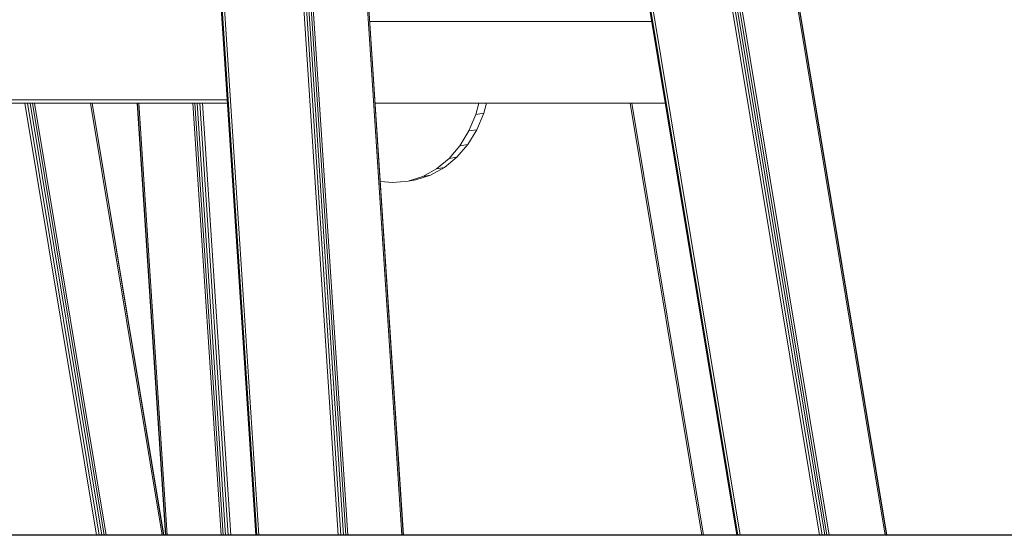
# Model space of a CAD drawing. Units: millimetres. Extents: x 723613 to 737979, y 146207 to 167182.
# Drawn here: x 731703 to 732422, y 162409 to 162786 of the extents above; entities that cross this region are included whole.
import ezdxf

# ---------------------------------------------------------------- set-up
doc = ezdxf.new("R2010")
doc.units = ezdxf.units.MM
doc.header["$PDSIZE"] = -1
doc.layers.add('размер', color=92, linetype='Continuous', lineweight=15)
doc.dimstyles.new('Размер М1.1', dxfattribs={"dimtxt": 300, "dimasz": 200, "dimexe": 1, "dimexo": 1, "dimgap": 50, "dimtad": 1, "dimdec": 0, "dimzin": 0, "dimtxsty": 'Standard', "dimcen": 2.5, "dimazin": 0, "dimtfac": 1, "dimtmove": 0, "dimatfit": 3, "dimfxl": 1, "dimtzin": 0, "dimarcsym": 0})

# ---------------------------------------------------------------- blocks, each defined once
blk = doc.blocks.new('*D19')
at = {"layer": 'Defpoints', "color": 0, "transparency": 16777216}
for p in [(725248.88, 167175.59), (731788.95, 167175.59), (728985.2, 162409.28)]:
    blk.add_point(p, dxfattribs=at)
at = {"layer": 'размер', "color": 0, "lineweight": -2, "transparency": 16777216}
for p, q in [((731787.95, 167175.59), (725247.88, 167175.59)), ((725248.88, 162609.28), (725248.88, 166975.59)), ((728984.2, 162409.28), (725247.88, 162409.28))]:
    blk.add_line(p, q, dxfattribs=at)
at = {"layer": 'размер', "color": 0, "transparency": 16777216}
for points in [[(725215.55, 166975.59), (725282.22, 166975.59), (725248.88, 167175.59)], [(725215.55, 162609.28), (725282.22, 162609.28), (725248.88, 162409.28)]]:
    blk.add_solid(points, dxfattribs=at)
at = {"layer": 'размер', "color": 0, "transparency": 16777216, "insert": (725048.88, 164792.44), "char_height": 300, "attachment_point": 5, "rotation": 90}
blk.add_mtext('4700', dxfattribs=at)

msp = doc.modelspace()

# ---------------------------------------------------------------- linework, layer by layer
at = {"color": 0, "linetype": 'Continuous', "lineweight": 0, "extrusion": (0, 1, -2.22045e-16)}
for p, q in [((731848.64, 162814.96), (731875.16, 162409.28)), ((731849.39, 162815.05), (731875.92, 162409.28)), ((731851.02, 162815.07), (731877.55, 162409.28)), ((731908.93, 162815.03), (731935.46, 162409.28)), ((731910.92, 162815.01), (731937.44, 162409.28)), ((731912.74, 162814.92), (731939.27, 162409.28)), ((731914.41, 162814.79), (731940.92, 162409.28)), ((731915.92, 162814.6), (731942.42, 162409.28)), ((732268.1, 162814.6), (732335.28, 162409.28)), ((732269.09, 162814.79), (732336.3, 162409.28)), ((732269.21, 162814.92), (732336.44, 162409.28)), ((731955.92, 162808.5), (731982.02, 162409.28)), ((731956.91, 162808.31), (731983, 162409.28)), ((731957.03, 162808.17), (731983.11, 162409.28)), ((732160.82, 162808.21), (732226.93, 162409.28)), ((732161.57, 162808.13), (732227.68, 162409.28)), ((732163.2, 162808.1), (732229.3, 162409.28)), ((732221.11, 162808.06), (732287.21, 162409.28)), ((732223.1, 162808.09), (732289.2, 162409.28)), ((732224.93, 162808.17), (732291.04, 162409.28)), ((732226.59, 162808.31), (732292.73, 162409.28)), ((732228.1, 162808.5), (732294.27, 162409.28)), ((731958.55, 162784.83), (732164.69, 162784.83)), ((731682.95, 162725.06), (731854.51, 162725.06)), ((731683.92, 162727.67), (731854.34, 162727.67)), ((731758.75, 162409.28), (731706.43, 162725.06)), ((731760.75, 162409.28), (731708.42, 162725.06)), ((731762.59, 162409.28), (731710.26, 162725.06)), ((731764.28, 162409.28), (731711.95, 162725.06)), ((731765.82, 162409.28), (731713.49, 162725.06)), ((731754.5, 162725.06), (731806.83, 162409.28)), ((731755.53, 162725.06), (731807.85, 162409.28)), ((731755.67, 162725.06), (731807.99, 162409.28)), ((731788.6, 162725.06), (731809.27, 162409.28)), ((731788.71, 162725.06), (731809.38, 162409.28)), ((731789.69, 162725.06), (731810.36, 162409.28)), ((731829.29, 162725.06), (731849.96, 162409.28)), ((731830.78, 162725.06), (731851.45, 162409.28)), ((731832.44, 162725.06), (731853.11, 162409.28)), ((731834.26, 162725.06), (731854.93, 162409.28)), ((731836.25, 162725.06), (731856.92, 162409.28)), ((731962.46, 162725.06), (732174.6, 162725.06)), ((732036.17, 162716.92), (732038.37, 162725.06)), ((732043.85, 162725.06), (732041.88, 162717.79)), ((732148.83, 162725.06), (732201.19, 162409.28)), ((732148.97, 162725.06), (732201.33, 162409.28)), ((732149.99, 162725.06), (732202.36, 162409.28)), ((732031.06, 162704.85), (732036.17, 162716.92)), ((732041.88, 162717.79), (732036.17, 162716.92)), ((732041.88, 162717.79), (732036.77, 162705.72)), ((732024.46, 162694.02), (732031.06, 162704.85)), ((732036.77, 162705.72), (732030.17, 162694.89)), ((732036.77, 162705.72), (732031.06, 162704.85)), ((732030.17, 162694.89), (732022.21, 162685.58)), ((732030.17, 162694.89), (732024.46, 162694.02)), ((732016.5, 162684.71), (732024.46, 162694.02)), ((732007.37, 162677.17), (732016.5, 162684.71)), ((732022.21, 162685.58), (732013.09, 162678.04)), ((732022.21, 162685.58), (732016.5, 162684.71)), ((731997.29, 162671.62), (732007.37, 162677.17)), ((732003.01, 162672.49), (732013.09, 162678.04)), ((732013.09, 162678.04), (732007.37, 162677.17)), ((731966.19, 162667.99), (731975.32, 162667.07)), ((731975.32, 162667.07), (731986.51, 162668.21)), ((731997.29, 162671.62), (731986.51, 162668.21)), ((731992.23, 162669.09), (731986.51, 162668.21)), ((732003.01, 162672.49), (731992.23, 162669.09)), ((732003.01, 162672.49), (731997.29, 162671.62)), ((731740.65, 162409.28), (731699.64, 162409.28)), ((731700.85, 162409.28), (731758.75, 162409.28)), ((731740.65, 162409.28), (731742.19, 162409.28)), ((731743.88, 162409.28), (731742.19, 162409.28)), ((731743.88, 162409.28), (731745.72, 162409.28)), ((731747.72, 162409.28), (731745.72, 162409.28)), ((731805.62, 162409.28), (731747.72, 162409.28)), ((731758.75, 162409.28), (731760.75, 162409.28)), ((731762.59, 162409.28), (731760.75, 162409.28)), ((731762.59, 162409.28), (731764.28, 162409.28)), ((731765.82, 162409.28), (731764.28, 162409.28)), ((731806.83, 162409.28), (731765.82, 162409.28)), ((731805.62, 162409.28), (731807.25, 162409.28)), ((731806.83, 162409.28), (731807.85, 162409.28)), ((731807.25, 162409.28), (731806.83, 162409.28)), ((731807.25, 162409.28), (731807.85, 162409.28)), ((731807.99, 162409.28), (731807.85, 162409.28)), ((731809.27, 162409.28), (731809.38, 162409.28)), ((731810.36, 162409.28), (731809.38, 162409.28)), ((731810.36, 162409.28), (731849.96, 162409.28)), ((731849.96, 162409.28), (731856.92, 162409.28)), ((731849.96, 162409.28), (731851.45, 162409.28)), ((731853.11, 162409.28), (731851.45, 162409.28)), ((731853.11, 162409.28), (731854.93, 162409.28)), ((731856.92, 162409.28), (731854.93, 162409.28)), ((731875.16, 162409.28), (731856.92, 162409.28)), ((731875.16, 162409.28), (731875.92, 162409.28)), ((731877.55, 162409.28), (731875.92, 162409.28)), ((731935.46, 162409.28), (731877.55, 162409.28)), ((731935.46, 162409.28), (731937.44, 162409.28)), ((731939.27, 162409.28), (731937.44, 162409.28)), ((731937.44, 162409.28), (731940.92, 162409.28)), ((731939.27, 162409.28), (731940.92, 162409.28)), ((731942.42, 162409.28), (731940.92, 162409.28)), ((731942.42, 162409.28), (731982.02, 162409.28)), ((731982.02, 162409.28), (731983, 162409.28)), ((731983.11, 162409.28), (731983, 162409.28)), ((732201.19, 162409.28), (732201.33, 162409.28)), ((732202.36, 162409.28), (732201.33, 162409.28)), ((732243.37, 162409.28), (732202.36, 162409.28)), ((732226.93, 162409.28), (732227.68, 162409.28)), ((732228.1, 162409.28), (732227.42, 162409.28)), ((732229.3, 162409.28), (732227.68, 162409.28)), ((732228.1, 162409.28), (732276.17, 162409.28)), ((732287.21, 162409.28), (732229.3, 162409.28)), ((732243.37, 162409.28), (732243.37, 162409.28)), ((732243.37, 162409.28), (732244.9, 162409.28)), ((732246.6, 162409.28), (732244.9, 162409.28)), ((732244.9, 162409.28), (732244.9, 162409.28)), ((732248.44, 162409.28), (732244.9, 162409.28)), ((732246.6, 162409.28), (732246.6, 162409.28)), ((732246.6, 162409.28), (732248.44, 162409.28)), ((732248.44, 162409.28), (732248.44, 162409.28)), ((732250.43, 162409.28), (732248.44, 162409.28)), ((732250.43, 162409.28), (732250.43, 162409.28)), ((732250.43, 162409.28), (732308.33, 162409.28)), ((732269.11, 162409.28), (732270.65, 162409.28)), ((732270.65, 162409.28), (732274.18, 162409.28)), ((732276.17, 162409.28), (732274.18, 162409.28)), ((732334.08, 162409.28), (732276.17, 162409.28)), ((732287.21, 162409.28), (732289.2, 162409.28)), ((732291.04, 162409.28), (732289.2, 162409.28)), ((732291.04, 162409.28), (732292.73, 162409.28)), ((732294.27, 162409.28), (732292.73, 162409.28)), ((732335.28, 162409.28), (732294.27, 162409.28)), ((732308.33, 162409.28), (732308.33, 162409.28)), ((732308.33, 162409.28), (732309.96, 162409.28)), ((732309.96, 162409.28), (732309.96, 162409.28)), ((732310.7, 162409.28), (732309.96, 162409.28)), ((732310.7, 162409.28), (732310.7, 162409.28)), ((732334.08, 162409.28), (732335.7, 162409.28)), ((732335.28, 162409.28), (732336.3, 162409.28)), ((732335.7, 162409.28), (732336.3, 162409.28)), ((732336.44, 162409.28), (732336.3, 162409.28))]:
    msp.add_line(p, q, dxfattribs=at)
msp.add_line((736392.03, 162409.28), (727185.82, 162409.28))

# ---------------------------------------------------------------- dimensions: what is measured, and where the dimension line sits
at = {"layer": 'размер'}
dim = msp.add_linear_dim(base=(725248.88, 167175.59), p1=(728985.2, 162409.28), p2=(731788.95, 167175.59), angle=90, text='4700', dimstyle='Размер М1.1', dxfattribs=at)
dim.commit()
dim.dimension.update_dxf_attribs({"geometry": '*D19', "text_midpoint": (725048.88, 164792.44)})

doc.saveas('drawing.dxf')
